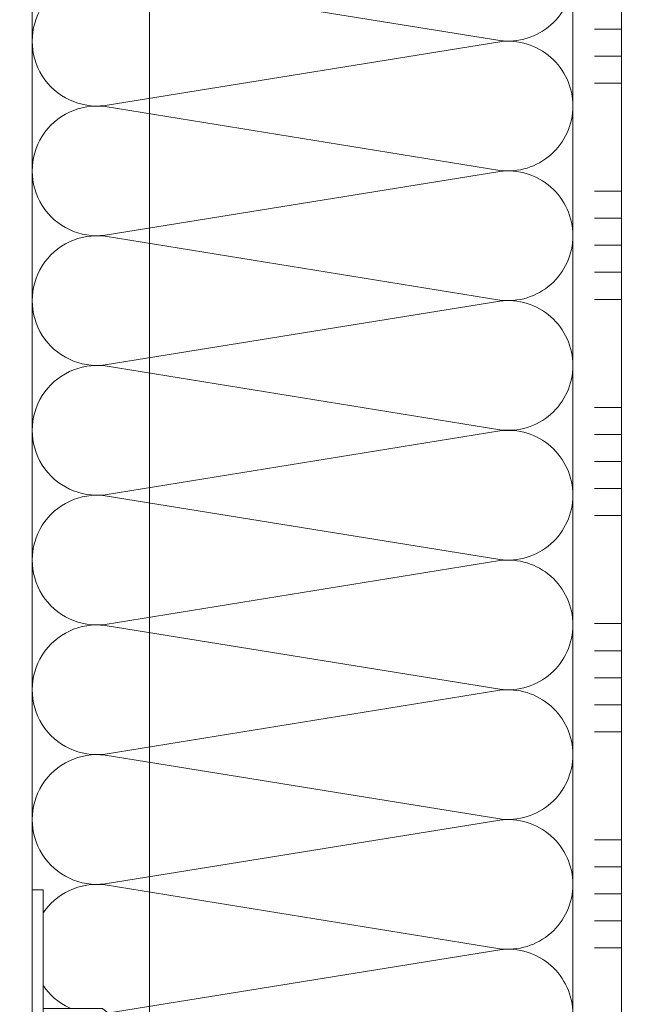
# Model space of a CAD drawing. Units: millimetres. Extents: x 435 to 39858, y -28550 to 2974.
# Drawn here: x 12651 to 12764, y -20748 to -20566 of the extents above; entities that cross this region are included whole.
import ezdxf
from ezdxf import colors
from ezdxf.entities.mleader import LeaderData, LeaderLine
from ezdxf.math import Vec2, Vec3

# ---------------------------------------------------------------- set-up
doc = ezdxf.new("R2010")
doc.units = ezdxf.units.MM
doc.linetypes.add('HIDDEN', pattern=[0.375, 0.25, -0.125])
doc.layers.get('0').update_dxf_attribs({"lineweight": 30})
doc.layers.add('TN-АННОТАЦИИ', color=7, linetype='Continuous', lineweight=20, true_color=0x000000)
for name, color, linetype, lineweight in [('TN-КЛЕЙ', 1, 'Continuous', 15), ('TN-УТЕПЛИТЕЛЬ КВ', 42, 'Continuous', 15), ('ТН_Крепеж', 7, 'Continuous', 15)]:
    doc.layers.add(name, color=color, linetype=linetype, lineweight=lineweight)
doc.styles.add('TN-Текст', font='isocpeur.ttf')

# ---------------------------------------------------------------- blocks, each defined once
blk = doc.blocks.new('*U160')
at = {"ltscale": 100}
for p, q in [((311.999999998592, 103.9999999999983), (335.999999998614, 103.9999999999983)), ((335.9999999984842, 103.9999999999983), (359.9999999985062, 103.9999999999983)), ((359.9999999983764, 103.9999999999983), (383.9999999983984, 103.9999999999983)), ((383.9999999982685, 103.9999999999983), (407.9999999982905, 103.9999999999983)), ((407.9999999981607, 103.9999999999983), (431.9999999981827, 103.9999999999983)), ((431.9999999980529, 103.9999999999983), (455.9999999980749, 103.9999999999983)), ((455.9999999979451, 103.9999999999983), (479.9999999979671, 103.9999999999983)), ((479.9999999978372, 103.9999999999983), (503.9999999978592, 103.9999999999983)), ((311.9999999985989, 3.99999999999829), (335.9999999986209, 3.99999999999829)), ((335.9999999984911, 3.999999999998288), (359.9999999985131, 3.999999999998288)), ((359.9999999983833, 3.999999999998286), (383.9999999984053, 3.999999999998286)), ((383.9999999982754, 3.999999999998284), (407.9999999982974, 3.999999999998284)), ((407.9999999981676, 3.999999999998283), (431.9999999981896, 3.999999999998283)), ((431.9999999980598, 3.999999999998281), (455.9999999980818, 3.999999999998281)), ((455.9999999979519, 3.99999999999828), (479.9999999979739, 3.99999999999828)), ((479.9999999978441, 3.999999999998278), (503.9999999978661, 3.999999999998278))]:
    blk.add_line(p, q, dxfattribs=at)
at = {"lineweight": 9, "ltscale": 100, "transparency": 33554559}
for points in [[(311.9999999985989, 3.99999999999829, 0.4517184411417457), (323.9043687507353, 17.51195390599307), (312.0956312465121, 90.48804609395775, -1.135041612653805), (335.9043687507353, 90.48804609399413), (324.0956312465121, 17.51195390603673, 0.4517184411390402), (335.9999999984911, 3.999999999998288, 0.4517184411390404)], [(335.9999999984911, 3.999999999998288, 0.4517184411417457), (347.9043687506275, 17.51195390599307), (336.0956312464043, 90.48804609395775, -1.135041612653805), (359.9043687506275, 90.48804609399413), (348.0956312464043, 17.51195390603672, 0.4517184411390402), (359.9999999983833, 3.999999999998286, 0.4517184411390404)], [(359.9999999983833, 3.999999999998286, 0.4517184411417457), (371.9043687505197, 17.51195390599307), (360.0956312462964, 90.48804609395775, -1.135041612653805), (383.9043687505197, 90.48804609399413), (372.0956312462964, 17.51195390603672, 0.4517184411390402), (383.9999999982754, 3.999999999998284, 0.4517184411390404)], [(383.9999999982754, 3.999999999998284, 0.4517184411417457), (395.9043687504118, 17.51195390599307), (384.0956312461886, 90.48804609395775, -1.135041612653805), (407.9043687504118, 90.48804609399413), (396.0956312461886, 17.51195390603672, 0.4517184411390402), (407.9999999981676, 3.999999999998283, 0.4517184411390404)], [(407.9999999981676, 3.999999999998283, 0.4517184411417457), (419.904368750304, 17.51195390599307), (408.0956312460808, 90.48804609395775, -1.135041612653805), (431.904368750304, 90.48804609399413), (420.0956312460808, 17.51195390603672, 0.4517184411390402), (431.9999999980598, 3.999999999998281, 0.4517184411390404)], [(431.9999999980598, 3.999999999998281, 0.4517184411417457), (443.9043687501962, 17.51195390599306), (432.0956312459729, 90.48804609395775, -1.135041612653805), (455.9043687501962, 90.48804609399413), (444.0956312459729, 17.51195390603672, 0.4517184411390402), (455.9999999979519, 3.999999999998279, 0.4517184411390404)], [(455.9999999979519, 3.99999999999828, 0.4517184411417457), (467.9043687500883, 17.51195390599306), (456.0956312458651, 90.48804609395775, -1.135041612653805), (479.9043687500883, 90.48804609399413), (468.0956312458651, 17.51195390603672, 0.4517184411390402), (479.9999999978441, 3.999999999998278, 0.4517184411390404)], [(479.9999999978441, 3.999999999998278, 0.4517184411417457), (491.9043687499805, 17.51195390599306), (480.0956312457573, 90.48804609395775, -1.135041612653805), (503.9043687499805, 90.48804609399413), (492.0956312457573, 17.51195390603671, 0.4517184411390402), (503.9999999977363, 3.999999999998276, 0.4517184411390404)]]:
    blk.add_lwpolyline(points, format="xyb", dxfattribs=at)
blk = doc.blocks.new('*U159')
at = {"color": 1, "ltscale": 100}
for points in [[(130, 1.959434878635773e-15), (130, 5.000000000000003)], [(135, 1.959434878635773e-15), (135, 5.000000000000002)], [(140, 1.959434878635774e-15), (140, 5.000000000000002)], [(145, 1.959434878635774e-15), (145, 5.000000000000002)], [(150, 1.959434878635773e-15), (150, 5.000000000000002)], [(170, 2.612579838181031e-15), (170, 5.000000000000004)], [(175, 2.612579838181031e-15), (175, 5.000000000000003)], [(180, 2.612579838181031e-15), (180, 5.000000000000003)], [(185, 2.612579838181031e-15), (185, 5.000000000000003)], [(190, 2.612579838181031e-15), (190, 5.000000000000003)], [(210, 3.265724797726289e-15), (210, 5.000000000000004)], [(215, 3.265724797726289e-15), (215, 5.000000000000004)], [(220, 3.265724797726289e-15), (220, 5.000000000000004)], [(225, 3.265724797726289e-15), (225, 5.000000000000004)], [(230, 3.265724797726289e-15), (230, 5.000000000000004)], [(250, 3.918869757271547e-15), (250, 5.000000000000004)], [(255, 3.918869757271547e-15), (255, 5.000000000000004)], [(260, 3.918869757271547e-15), (260, 5.000000000000004)], [(265, 3.918869757271547e-15), (265, 5.000000000000004)], [(270, 3.918869757271547e-15), (270, 5.000000000000004)], [(290, 4.572014716816804e-15), (290, 5.000000000000005)], [(295, 4.572014716816804e-15), (295, 5.000000000000004)], [(300, 4.572014716816804e-15), (300, 5.000000000000004)], [(625.3606714170055, 7.761985662551675e-15), (0, -2.449293598294707e-15)]]:
    blk.add_lwpolyline(points, dxfattribs=at)
blk = doc.blocks.new('Фасадный держатель_низ')
at = {"layer": 'ТН_Крепеж', "ltscale": 100}
for points in [[(-17.600000000004, -1.600000000002183), (-17.600000000004, -0.4000000000014552), (-11.20000000000255, -0.4000000000014552, -1), (-9.600000000002183, -0.4000000000014552), (-2.247213595499943, -0.4000000000050932, 0.9999999999982209), (-2.247213595498124, 0.3999999999978172), (-9.40000000000191, 0.3999999999941792, 0.8104418365837393), (-11.40000000000191, 0.3999999999978172), (-17.600000000004, 0.3999999999978172), (-17.600000000004, 1.599999999998545), (-19.20000000000437, 1.399999999997817), (-19.20000000000437, 0.5999999999985448), (-19.00000000000455, 0.3999999999978172), (-19.00000000000455, -0.4000000000014552), (-19.20000000000437, -0.6000000000021828), (-19.20000000000437, -1.400000000001455), (-17.600000000004, -1.600000000002183)], [(-2.247213595500853, -0.4000000000087311, 2.618033988731078), (-2.247213595501307, 0.4000000000014552, 2.23606797751488)]]:
    blk.add_lwpolyline(points, format="xyb", dxfattribs=at)
for points in [[(-15.60000000000355, 0.3999999999978172), (-15.60000000000355, 1.799999999995634), (-16.80000000000382, 1.799999999995634), (-17.600000000004, 1.599999999998545)], [(-13.60000000000309, 0.3999999999978172), (-13.60000000000309, 1.799999999995634), (-14.80000000000337, 1.799999999995634), (-15.60000000000355, 1.599999999998545)], [(-11.60000000000264, 0.3999999999978172), (-11.60000000000264, 1.799999999995634), (-12.80000000000291, 1.799999999995634), (-13.60000000000309, 1.599999999998545)], [(-9.600000000002638, 0.8245345387986163), (-9.600000000002638, 1.799999999995634), (-10.80000000000291, 1.799999999995634), (-11.60000000000309, 1.599999999998545)], [(-7.600000000001728, 0.3999999999941792), (-7.600000000001728, 1.799999999991996), (-8.800000000002001, 1.799999999991996), (-9.600000000002183, 1.599999999994907)], [(-5.600000000001273, 0.3999999999978172), (-5.600000000001273, 1.799999999995634), (-6.800000000001546, 1.799999999995634), (-7.600000000001728, 1.599999999998545)], [(-2.600000000000364, 1.708333333328483), (-4.800000000001091, 1.799999999995634), (-5.600000000001273, 1.599999999998545)], [(-2.400000000000546, 0.3999999999978172), (-2.400000000000546, 1.799999999995634), (-2.600000000000364, 1.799999999995634), (-2.600000000000364, 0.3999999999978172)], [(-2.199999999999818, 1.691666666662059), (-2.400000000000546, 1.69999999999709)], [(-2, 0.5656854249500611), (-2, 1.799999999995634), (-2.199999999999818, 1.799999999995634), (-2.199999999999818, 0.4472135955002159)], [(-1.800000000000182, 1.674999999995634), (-2.000000000000455, 1.683333333330665)], [(-1.600000000000364, 0.5656854249500611), (-1.600000000000364, 1.799999999995634), (-1.800000000000182, 1.799999999995634), (-1.800000000000182, 0.5999999999985448)], [(-1.400000000000546, 1.658333333332848), (-1.600000000000364, 1.666666666664241)], [(-1.399999999999636, -0.4472135955074918), (-1.399999999999636, -1.80000000000291), (-1.199999999999818, -1.80000000000291), (-1.199999999999818, 1.799999999995634), (-1.399999999999636, 1.799999999995634), (-1.399999999999636, 0.4472135955002159)], [(-1, 1.641666666662786), (-1.200000000000273, 1.649999999997817)], [(-0.8000000000001819, -1.633333333338669), (0, -1.600000000002183), (0, 1.599999999998545), (-0.8000000000001819, 1.633333333331393)], [(-17.600000000004, 0.7999999999956344), (-18.00000000000409, 0.7999999999956344), (-18.00000000000455, -0.8000000000029104), (-17.600000000004, -0.8000000000029104)], [(-18.00000000000409, 0.5999999999985448), (-18.600000000004, 0.5999999999985448), (-18.600000000004, 0.3999999999978172), (-19.00000000000455, 0.3999999999978172)], [(-18.00000000000455, -0.6000000000021828), (-18.600000000004, -0.6000000000021828), (-18.600000000004, -0.4000000000014552), (-19.00000000000455, -0.4000000000014552)], [(-15.60000000000355, -0.3999999999978172), (-15.60000000000355, -1.799999999995634), (-16.80000000000382, -1.799999999995634), (-17.600000000004, -1.599999999998545)], [(-13.60000000000309, -0.3999999999978172), (-13.60000000000309, -1.799999999995634), (-14.80000000000337, -1.799999999995634), (-15.60000000000355, -1.599999999998545)], [(-11.60000000000264, -0.3999999999978172), (-11.60000000000264, -1.799999999995634), (-12.80000000000291, -1.799999999995634), (-13.60000000000309, -1.599999999998545)], [(-9.600000000002638, -0.3999999999978172), (-9.600000000002638, -1.799999999995634), (-10.80000000000291, -1.799999999995634), (-11.60000000000309, -1.599999999998545)], [(-7.600000000001728, -0.3999999999941792), (-7.600000000001728, -1.799999999991996), (-8.800000000002001, -1.799999999991996), (-9.600000000002183, -1.599999999994907)], [(-5.600000000001273, -0.3999999999978172), (-5.600000000001273, -1.799999999995634), (-6.800000000001546, -1.799999999995634), (-7.600000000001728, -1.599999999998545)], [(-2.600000000000364, -0.4000000000050932), (-2.600000000000364, -1.80000000000291), (-2.400000000000546, -1.80000000000291), (-2.400000000000546, -0.4000000000050932)], [(-2.199999999999818, -0.4472135955074918), (-2.199999999999818, -1.80000000000291), (-2, -1.80000000000291), (-2, -0.5656854249573371)], [(-1.800000000000182, -0.6000000000058208), (-1.800000000000182, -1.80000000000291), (-1.600000000000364, -1.80000000000291), (-1.600000000000364, -0.5656854249573371)], [(-2.600000000000364, -1.708333333335759), (-4.800000000001091, -1.80000000000291), (-5.600000000001273, -1.600000000005821)], [(-2.199999999999818, -1.691666666669335), (-2.400000000000546, -1.700000000004366)], [(-1.800000000000182, -1.67500000000291), (-2.000000000000455, -1.683333333337941)], [(-1.399999999999636, -1.658333333336486), (-1.600000000000364, -1.666666666671517)], [(-1, -1.641666666670062), (-1.200000000000273, -1.650000000005093)]]:
    blk.add_lwpolyline(points, dxfattribs=at)
blk.add_lwpolyline([(-0.8000000000001819, 1.799999999995634), (-1, 1.799999999995634), (-1, -1.80000000000291), (-0.8000000000001819, -1.80000000000291)], close=True, dxfattribs=at)
at = {"layer": 'ТН_Крепеж', "linetype": 'HIDDEN', "ltscale": 10}
blk.add_lwpolyline([(-13.19999999999982, 0.999999999996362), (-13.19999999999982, -1.000000000003638)], dxfattribs=at)
blk = doc.blocks.new('Фасадный держатель_верх')
at = {"layer": 'ТН_Крепеж', "ltscale": 100}
for points in [[(9.400000000002365, 12.00000000000364), (10.20000000000255, 12.00000000000364), (10.20000000000255, -12.00000000000364), (9.400000000002365, -12.00000000000364)], [(0.2000000000002728, 1.799999999999272), (0, 1.799999999999272), (0, -1.799999999999272), (0.2000000000002728, -1.799999999999272)], [(0.6000000000003638, 1.799999999999272), (0.4000000000005457, 1.799999999999272), (0.4000000000005457, -1.799999999999272), (0.6000000000003638, -1.799999999999272)], [(1.000000000000455, 1.799999999999272), (0.8000000000001819, 1.799999999999272), (0.8000000000001819, -1.799999999999272), (1.000000000000455, -1.799999999999272)]]:
    blk.add_lwpolyline(points, close=True, dxfattribs=at)
for points in [[(9.400000000002365, 3.200000000000728), (5.000000000001364, 3.200000000000728), (3.000000000000909, 1.600000000002183), (3.000000000000909, -1.599999999998545), (5.000000000001364, -3.200000000000728), (9.400000000002365, -3.200000000000728)], [(9.400000000002365, 2.799999999999272), (5.000000000001364, 2.799999999999272), (3.000000000000909, 1.600000000002183)], [(5.000000000001364, 2.799999999999272), (5.000000000001364, 0.2000000000007276)], [(0.4000000000005457, 1.600000000002183), (0.2000000000002728, 1.600000000002183)], [(0.8000000000001819, 1.600000000002183), (0.6000000000003638, 1.600000000002183)], [(3.000000000000909, 1.600000000002183), (1.000000000000455, 1.600000000002183)], [(9.400000000002365, -0.2000000000007276), (5.000000000001364, -0.2000000000007276), (3.000000000000909, 3.637978807091713e-12), (5.000000000001364, 0.2000000000007276), (9.400000000002365, 0.1999999999970896)], [(5.000000000001364, -0.2000000000007276), (5.000000000001364, -2.799999999999272)], [(0.4000000000005457, -1.599999999998545), (0.2000000000002728, -1.599999999998545)], [(0.8000000000001819, -1.599999999998545), (0.6000000000003638, -1.599999999998545)], [(3.000000000000909, -1.599999999998545), (1.000000000000455, -1.599999999998545)], [(9.400000000002365, -2.799999999999272), (5.000000000001364, -2.799999999999272), (3.000000000000909, -1.599999999998545)]]:
    blk.add_lwpolyline(points, dxfattribs=at)
blk = doc.blocks.new('*U132')
at = {"color": 1, "lineweight": 0}
blk.add_wipeout([(29.50000000001768, 2.499999999993179), (29.500000000017707, 0.49999999999272415), (7.500000000010459, 0.49999999999272027), (7.500000000010459, -10.50000000000978), (3.5000000000140687, -15.500000000013179), (3.5000000000140687, -20.50000000001206), (4.000000000006821, -20.50000000001206), (4.000000000006821, -21.00000000001275), (3.5000000000140687, -21.00000000001275), (3.5000000000140687, -21.50000000001229), (4.000000000006821, -21.50000000001229), (4.000000000006821, -22.0000000000118), (3.5000000000140687, -22.0000000000118), (3.5000000000140687, -22.50000000001251), (4.000000000006821, -22.50000000001251), (4.000000000006821, -23.000000000013163), (3.500000000008612, -23.000000000013163), (3.500000000005997, -110.4231421847994), (3.5833333333490316, -112.42314218506179), (4.000000000009635, -112.42314218506179), (4.000000000009635, -112.92314218506132), (3.6041666666775143, -112.92314218506132), (3.6250000000150635, -113.42314218506085), (4.000000000009635, -113.42314218506085), (4.000000000009635, -113.9231421850604), (3.6464471404002268, -113.92311660976902), (3.6666666666811523, -114.42314218506222), (4.000000000009635, -114.42314218506222), (4.000000000009635, -114.92314218506179), (3.6875000000096065, -114.92314218506179), (3.7083333333471558, -115.42314218506131), (4.000000000009635, -115.42314218506131), (4.000000000009635, -115.92314218506088), (3.7291666666756953, -115.92314218506088), (3.7500000000133014, -116.4231421850627), (4.000000000009635, -116.4231421850627), (4.000000000009635, -116.92314218506222), (3.7708333333417556, -116.92314218506222), (4.000000000009635, -122.42314218506404), (3.5000000000169393, -124.42314218506452), (4.000000000009635, -124.42314218506452), (4.000000000009635, -127.42314218506519), (3.5000000000169393, -129.42314218506567), (4.00000000000054, -129.42314218506567), (4.00000000000054, -132.42314218506633), (3.5000000000075318, -134.42314218506792), (4.000000000009635, -134.42314218506792), (4.000000000009635, -137.42314218506863), (3.500000000017195, -139.42314218506792), (4.000000000009635, -139.42314218506792), (4.000000000009635, -142.4231421850686), (3.5000000000169393, -144.42314218506905), (4.000000000009635, -144.42314218506905), (4.000000000009635, -147.42314218506974), (3.5000000000169393, -149.4231421850702), (4.000000000009635, -149.4231421850702), (4.000000000009635, -152.4231421850709), (3.5000000000169393, -154.42314218507133), (3.000000000015092, -158.42314218507224), (1.000000000016911, -158.42314218507224), (0.5000000000151203, -157.92314218507275), (-1.4999999999831175, -157.92314218507275), (-1.999999999984908, -158.42314218507224), (-3.9999999999830322, -158.42314218507224), (-4.4999999999849365, -154.42314218507133), (-4.999999999968537, -152.4231421850709), (-4.999999999968537, -149.4231421850702), (-4.499999999975813, -149.4231421850702), (-4.999999999968537, -147.42314218506974), (-4.999999999968537, -144.42314218506905), (-4.499999999975813, -144.42314218506905), (-4.999999999968537, -142.4231421850686), (-4.999999999968537, -139.42314218506792), (-4.499999999975813, -139.4231421850691), (-4.999999999968537, -137.42314218506863), (-4.999999999968537, -134.42314218506792), (-4.499999999966462, -134.42314218506792), (-4.999999999959442, -132.42314218506633), (-4.999999999959442, -129.42314218506567), (-4.499999999975813, -129.42314218506567), (-4.999999999968537, -127.42314218506519), (-4.999999999968537, -124.42314218506452), (-4.499999999994031, -124.42314218506452), (-4.9999999999867555, -122.42314218506404), (-4.770833333318848, -116.92314218506222), (-4.9999999999867555, -116.92314218506225), (-4.9999999999867555, -116.4231421850627), (-4.749999999990365, -116.4231421850627), (-4.729166666652787, -115.92314218506088), (-4.9999999999867555, -115.92314218506088), (-4.9999999999867555, -115.42314218506131), (-4.708333333324305, -115.42314218506131), (-4.687499999986727, -114.92314218506179), (-4.9999999999867555, -114.92314218506179), (-4.9999999999867555, -114.42314218506222), (-4.666666666658273, -114.42314218506222), (-4.645833333320667, -113.9231421850604), (-4.9999999999867555, -113.9231421850604), (-4.9999999999867555, -113.42314218506085), (-4.624999999992156, -113.42314218506199), (-4.604166666654635, -112.92314218506132), (-4.9999999999867555, -112.92314218506132), (-4.9999999999867555, -112.42314218506179), (-4.583333333326152, -112.42314218506179), (-4.499999999994031, -110.42314218506134), (-4.499999999991388, -23.000000000013166), (-4.999999999989541, -23.000000000013166), (-4.999999999989541, -22.500000000012513), (-4.49999999998775, -22.500000000012513), (-4.49999999998775, -22.000000000011802), (-4.999999999989541, -22.000000000011802), (-4.999999999989541, -21.500000000012292), (-4.49999999998775, -21.500000000012292), (-4.49999999998775, -21.000000000012754), (-4.999999999989541, -21.000000000012754), (-4.999999999989541, -20.500000000012065), (-4.49999999998775, -20.500000000012065), (-4.49999999998775, -15.500000000019325), (-8.499999999993179, -10.500000000009784), (-8.499999999993179, 0.49999999999271744), (-30.50000000000051, 0.49999999999271355), (-30.50000000000054, 2.499999999993168)], dxfattribs=at)
at = {"color": 7, "linetype": 'HIDDEN', "ltscale": 10}
blk.add_lwpolyline([(-0.4999999999913594, -2.000000000013188), (5.500000000008642, -2.500000000013187), (5.500000000008643, -5.000000000013188, 1), (5.500000000008643, -6.000000000013189), (5.500000000008643, -12.12500000001319), (3.500000000008644, -15.50000000001319), (2.000000000008644, -15.50000000001319), (2.00000000000602, -147.9231421850686), (-0.49999999999398, -152.9231421850686), (-2.999999999993974, -147.9231421850686), (-2.999999999991358, -15.50000000001319), (-4.499999999991358, -15.50000000001319), (-6.49999999999136, -12.12500000001319), (-6.499999999991359, -6.00000000001319, 1), (-6.49999999999136, -5.000000000013189), (-6.49999999999136, -2.500000000013189), (-0.4999999999913594, -2.000000000013188)], format="xyb", dxfattribs=at)
at = {"color": 7, "ltscale": 100}
for points in [[(-4.499999999991356, -23.00000000001319), (-4.499999999993979, -110.4231421850613)], [(3.500000000008646, -23.00000000001319), (3.500000000006024, -110.4231421850613)]]:
    blk.add_lwpolyline(points, dxfattribs=at)
at = {"color": 7, "xscale": -2.5, "yscale": 2.5, "zscale": 2.5, "rotation": 270}
for name, p in [('Фасадный держатель_верх', (-0.4999999999913561, -23.00000000001319)), ('Фасадный держатель_низ', (-0.4999999999794253, -110.4231421850613))]:
    blk.add_blockref(name, p, dxfattribs=at)
blk = doc.blocks.new('_DotSmall')
at = {"color": 0, "linetype": 'ByBlock', "const_width": 0.5}
blk.add_lwpolyline([(-0.0625, 0, 1), (0.0625, 0, 1)], format="xyb", close=True, dxfattribs=at)

msp = doc.modelspace()

# ---------------------------------------------------------------- block references
at = {"layer": 'TN-КЛЕЙ', "ltscale": 100, "rotation": 89.99999999999997}
msp.add_blockref('*U159', (12762.0047818004, -20867.65896191698), dxfattribs=at)
at = {"layer": 'TN-УТЕПЛИТЕЛЬ КВ', "ltscale": 100, "xscale": -1, "rotation": 90.00000000000007}
msp.add_blockref('*U160', (12757.00478180036, -20245.89403982559), dxfattribs=at)

# ---------------------------------------------------------------- next in the draw order: block references
at = {"layer": 'ТН_Крепеж', "ltscale": 100, "xscale": -1, "rotation": 90}
msp.add_blockref('*U132', (12655.50478180039, -20757.3817060636), dxfattribs=at)

# ---------------------------------------------------------------- next in the draw order: leaders
at = {"layer": 'TN-АННОТАЦИИ'}
ml = msp.add_multileader_mtext('Standard', dxfattribs=at)
ml.set_content('Краска силиконовая фасадная ТЕХНОНИКОЛЬ 901', color=256, style='TN-Текст')
ml.set_leader_properties(color=256, linetype='ByLayer', lineweight=-1)
ml.set_arrow_properties(name='DOTSMALL')
ml.build(insert=Vec2(0, 0))
ml.multileader.update_dxf_attribs({"text_left_attachment_type": 6, "text_right_attachment_type": 6, "dogleg_length": 100, "arrow_head_size": 50, "scale": 10})
ctx = ml.context
ctx.base_point, ctx.scale, ctx.char_height, ctx.arrow_head_size, ctx.landing_gap_size, ctx.plane_origin = Vec3(12214.15854257227, -19665.1209020733), 10, 25, 50, 0, Vec3(10103.45152232617, -21316.73926751979)
ctx.left_attachment, ctx.right_attachment, ctx.text_align_type = 6, 6, 1
notes = []
notes.append((ctx, [(1, (1, 1, 0), (12205.97922347781, -19665.1209020733), (1, 0), 8.179319094457314, [(0, [(12595.11952208632, -20826.80894378094), (12206.04440636831, -20826.80894378094)], 0, [])])]))
ctx.mtext.insert, ctx.mtext.alignment, ctx.mtext.line_spacing_style, ctx.mtext.flow_direction = Vec3(12601.65854257227, -19632.6209020733), 2, 2, 5
ml = msp.add_multileader_mtext('Standard', dxfattribs=at)
ml.set_content('Декоративная минеральная штукатурка ТЕХНОНИКОЛЬ 301', color=256, style='TN-Текст')
ml.set_leader_properties(color=256, linetype='ByLayer', lineweight=-1)
ml.set_arrow_properties(name='DOTSMALL')
ml.build(insert=Vec2(0, 0))
ml.multileader.update_dxf_attribs({"text_left_attachment_type": 6, "text_right_attachment_type": 6, "dogleg_length": 100, "arrow_head_size": 50, "scale": 10})
ctx = ml.context
ctx.base_point, ctx.scale, ctx.char_height, ctx.arrow_head_size, ctx.landing_gap_size, ctx.plane_origin = Vec3(12214.16102629204, -19705.1209020733), 10, 25, 50, 0, Vec3(10103.45400604594, -21356.73926751979)
ctx.left_attachment, ctx.right_attachment, ctx.text_align_type = 6, 6, 1
notes.append((ctx, [(1, (1, 1, 0), (12205.98170719758, -19705.1209020733), (1, 0), 8.179319094457314, [(0, [(12610.66759766064, -20826.80894380245), (12206.04440636832, -20826.80894380245)], 0, [])])]))
ctx.mtext.insert, ctx.mtext.alignment, ctx.mtext.line_spacing_style, ctx.mtext.flow_direction = Vec3(12685.41102629204, -19672.6209020733), 2, 2, 5
ml = msp.add_multileader_mtext('Standard', dxfattribs=at)
ml.set_content('Грунтовка универсальная ТЕХНОНИКОЛЬ 010', color=256, style='TN-Текст')
ml.set_leader_properties(color=256, linetype='ByLayer', lineweight=-1)
ml.set_arrow_properties(name='DOTSMALL')
ml.build(insert=Vec2(0, 0))
ml.multileader.update_dxf_attribs({"text_left_attachment_type": 6, "text_right_attachment_type": 6, "dogleg_length": 100, "arrow_head_size": 50, "scale": 10})
ctx = ml.context
ctx.base_point, ctx.scale, ctx.char_height, ctx.arrow_head_size, ctx.landing_gap_size, ctx.plane_origin = Vec3(12214.16351001181, -19745.1209020733), 10, 25, 50, 0, Vec3(10103.45648976571, -21396.73926751979)
ctx.left_attachment, ctx.right_attachment, ctx.text_align_type = 6, 6, 1
notes.append((ctx, [(1, (1, 1, 0), (12205.98419091736, -19745.1209020733), (1, 0), 8.179319094457314, [(0, [(12622.93689636685, -20826.80894380245), (12206.04440636832, -20826.80894380245)], 0, [])])]))
ctx.mtext.insert, ctx.mtext.alignment, ctx.mtext.line_spacing_style, ctx.mtext.flow_direction = Vec3(12565.41351001181, -19712.6209020733), 2, 2, 5
ml = msp.add_multileader_mtext('Standard', dxfattribs=at)
ml.set_content('Стеклосетка фасадная щелочестойкая ТЕХНОНИКОЛЬ 2000', color=256, style='TN-Текст')
ml.set_leader_properties(color=256, linetype='ByLayer', lineweight=-1)
ml.set_arrow_properties(name='DOTSMALL')
ml.build(insert=Vec2(0, 0))
ml.multileader.update_dxf_attribs({"text_left_attachment_type": 6, "text_right_attachment_type": 6, "dogleg_length": 100, "arrow_head_size": 50, "scale": 10})
ctx = ml.context
ctx.base_point, ctx.scale, ctx.char_height, ctx.arrow_head_size, ctx.landing_gap_size, ctx.plane_origin = Vec3(12214.16599373159, -19785.1209020733), 10, 25, 50, 0, Vec3(10103.45897348549, -21436.73926751979)
ctx.left_attachment, ctx.right_attachment, ctx.text_align_type = 6, 6, 1
notes.append((ctx, [(1, (1, 1, 0), (12205.98667463713, -19785.1209020733), (1, 0), 8.179319094457314, [(0, [(12629.00478180039, -20826.80894380245), (12206.04440636832, -20826.80894380245)], 0, [])])]))
ctx.mtext.insert, ctx.mtext.alignment, ctx.mtext.line_spacing_style, ctx.mtext.flow_direction = Vec3(12682.91599373159, -19752.6209020733), 2, 2, 5
ml = msp.add_multileader_mtext('Standard', dxfattribs=at)
ml.set_content('Штукатурно-клеевая смесь ТЕХНОНИКОЛЬ 210 для плит из минеральной ваты', color=256, style='TN-Текст')
ml.set_leader_properties(color=256, linetype='ByLayer', lineweight=-1)
ml.set_arrow_properties(name='DOTSMALL')
ml.build(insert=Vec2(0, 0))
ml.multileader.update_dxf_attribs({"text_left_attachment_type": 6, "text_right_attachment_type": 6, "dogleg_length": 100, "arrow_head_size": 50, "scale": 10})
ctx = ml.context
ctx.base_point, ctx.scale, ctx.char_height, ctx.arrow_head_size, ctx.landing_gap_size, ctx.plane_origin = Vec3(12214.16599373159, -19825.1209020733), 10, 25, 50, 0, Vec3(10103.45897348549, -21476.73926751979)
ctx.left_attachment, ctx.right_attachment, ctx.text_align_type = 6, 6, 1
notes.append((ctx, [(1, (1, 1, 0), (12205.98667463713, -19825.1209020733), (1, 0), 8.179319094457314, [(0, [(12639.41398044454, -20826.80894379957), (12205.98667316309, -20826.80894379957)], 0, [])])]))
ctx.mtext.insert, ctx.mtext.alignment, ctx.mtext.line_spacing_style, ctx.mtext.flow_direction = Vec3(12836.04099373159, -19792.6209020733), 2, 2, 5
ml = msp.add_multileader_mtext('Standard', dxfattribs=at)
ml.set_content('Плиты из каменной ваты ТЕХНОФАС ОПТИМА', color=256, style='TN-Текст')
ml.set_leader_properties(color=256, linetype='ByLayer', lineweight=-1)
ml.set_arrow_properties(name='DOTSMALL')
ml.build(insert=Vec2(0, 0))
ml.multileader.update_dxf_attribs({"text_left_attachment_type": 6, "text_right_attachment_type": 6, "dogleg_length": 100, "arrow_head_size": 50, "scale": 10})
ctx = ml.context
ctx.base_point, ctx.scale, ctx.char_height, ctx.arrow_head_size, ctx.landing_gap_size, ctx.plane_origin = Vec3(12214.16599373159, -19865.1209020733), 10, 25, 50, 0, Vec3(10103.45897348549, -21516.73926751979)
ctx.left_attachment, ctx.right_attachment, ctx.text_align_type = 6, 6, 1
notes.append((ctx, [(1, (1, 1, 0), (12205.98667463713, -19865.1209020733), (1, 0), 8.179319094457314, [(0, [(12699.94298987294, -20826.80894379957), (12206.04440636831, -20826.8089437846)], 0, [])])]))
ctx.mtext.insert, ctx.mtext.alignment, ctx.mtext.line_spacing_style, ctx.mtext.flow_direction = Vec3(12572.29099373159, -19835.1209020733), 2, 2, 5
ml = msp.add_multileader_mtext('Standard', dxfattribs=at)
ml.set_content('Штукатурно-клеевая смесь ТЕХНОНИКОЛЬ 210 для плит из минеральной ваты', color=256, style='TN-Текст')
ml.set_leader_properties(color=256, linetype='ByLayer', lineweight=-1)
ml.set_arrow_properties(name='DOTSMALL')
ml.build(insert=Vec2(0, 0))
ml.multileader.update_dxf_attribs({"text_left_attachment_type": 6, "text_right_attachment_type": 6, "dogleg_length": 100, "arrow_head_size": 50, "scale": 10})
ctx = ml.context
ctx.base_point, ctx.scale, ctx.char_height, ctx.arrow_head_size, ctx.landing_gap_size, ctx.plane_origin = Vec3(12214.16599373159, -19905.1209020733), 10, 25, 50, 0, Vec3(10103.45897348549, -21556.73926751979)
ctx.left_attachment, ctx.right_attachment, ctx.text_align_type = 6, 6, 1
notes.append((ctx, [(1, (1, 1, 0), (12205.98667463713, -19905.1209020733), (1, 0), 8.179319094457314, [(0, [(12762.0047818004, -20826.80894379957), (12206.04440636832, -20826.80894379957)], 0, [])])]))
ctx.mtext.insert, ctx.mtext.alignment, ctx.mtext.line_spacing_style, ctx.mtext.flow_direction = Vec3(12836.04099373159, -19872.6209020733), 2, 2, 5
ml = msp.add_multileader_mtext('Standard', dxfattribs=at)
ml.set_content('Грунтовка глубокого проникновения ТЕХНОНИКОЛЬ 020', color=256, style='TN-Текст')
ml.set_leader_properties(color=256, linetype='ByLayer', lineweight=-1)
ml.set_arrow_properties(name='DOTSMALL')
ml.build(insert=Vec2(0, 0))
ml.multileader.update_dxf_attribs({"text_left_attachment_type": 6, "text_right_attachment_type": 6, "dogleg_length": 100, "arrow_head_size": 50, "scale": 10})
ctx = ml.context
ctx.base_point, ctx.scale, ctx.char_height, ctx.arrow_head_size, ctx.landing_gap_size, ctx.plane_origin = Vec3(12214.16599373159, -19945.1209020733), 10, 25, 50, 0, Vec3(10103.45897348549, -21596.73926751979)
ctx.left_attachment, ctx.right_attachment, ctx.text_align_type = 6, 6, 1
notes.append((ctx, [(1, (1, 1, 0), (12205.98667463713, -19945.1209020733), (1, 0), 8.179319094457314, [(0, [(12774.00499964885, -20826.80894379957), (12206.04440636832, -20826.80894379957)], 0, [])])]))
ctx.mtext.insert, ctx.mtext.alignment, ctx.mtext.line_spacing_style, ctx.mtext.flow_direction = Vec3(12652.91599373159, -19912.6209020733), 2, 2, 5
ml = msp.add_multileader_mtext('Standard', dxfattribs=at)
ml.set_content('Наружная стена', color=256, style='TN-Текст')
ml.set_leader_properties(color=256, linetype='ByLayer', lineweight=-1)
ml.set_arrow_properties(name='DOTSMALL')
ml.build(insert=Vec2(0, 0))
ml.multileader.update_dxf_attribs({"text_left_attachment_type": 6, "text_right_attachment_type": 6, "dogleg_length": 100, "arrow_head_size": 50, "scale": 10})
ctx = ml.context
ctx.base_point, ctx.scale, ctx.char_height, ctx.arrow_head_size, ctx.landing_gap_size, ctx.plane_origin = Vec3(12214.16599399057, -19985.1209020733), 10, 25, 50, 0, Vec3(10103.45897374447, -21596.73926751979)
ctx.left_attachment, ctx.right_attachment, ctx.text_align_type = 6, 6, 1
notes.append((ctx, [(1, (1, 1, 0), (12205.98667489611, -19985.1209020733), (1, 0), 8.179319094457314, [(0, [(12869.52833228764, -20826.80894379957), (12205.98667489611, -20826.80894379957)], 0, [])])]))
ctx.mtext.insert, ctx.mtext.alignment, ctx.mtext.line_spacing_style, ctx.mtext.flow_direction = Vec3(12341.66599399057, -19952.6209020733), 2, 2, 5
ml = msp.add_multileader_mtext('Standard', dxfattribs=at)
ml.set_content('2', color=256, style='TN-Текст')
ml.set_leader_properties(color=256, linetype='ByLayer', lineweight=-1)
ml.set_arrow_properties(name='DOTSMALL')
ml.build(insert=Vec2(0, 0))
ml.multileader.update_dxf_attribs({"text_left_attachment_type": 6, "text_right_attachment_type": 6, "dogleg_length": 100, "arrow_head_size": 50, "scale": 10})
ctx = ml.context
ctx.base_point, ctx.scale, ctx.char_height, ctx.arrow_head_size, ctx.landing_gap_size, ctx.plane_origin, ctx.plane_x_axis, ctx.plane_y_axis = Vec3(12654.00197628561, -21007.08378314451), 10, 25, 50, 0, Vec3(14717.28140654134, -19948.91816526824), Vec3(0.9999999999680143, -7.998227304975068e-06), Vec3(7.998227304975068e-06, 0.9999999999680143)
ctx.left_attachment, ctx.right_attachment, ctx.text_align_type = 6, 6, 1
notes.append((ctx, [(1, (1, 1, 0), (12674.68129537941, -21007.08394854241), (-0.9999999999680143, 7.998227304975068e-06), 8.179319094457313, [(2, [(12674.68129537941, -20534.36466609112), (12674.68129537941, -20394.69456516457)], 0, [])])]))
ctx.mtext.insert, ctx.mtext.text_direction, ctx.mtext.rotation, ctx.mtext.alignment, ctx.mtext.line_spacing_style, ctx.mtext.flow_direction = Vec3(12660.25221623223, -20977.08383313439), Vec3(0.9999999999680143, -7.998227304975068e-06), 6.283177308952281, 2, 2, 5
for ctx, leaders in notes:
    for number, flags, end, landing, length, lines in leaders:
        leader = LeaderData()
        leader.index, (leader.has_last_leader_line, leader.has_dogleg_vector, leader.attachment_direction) = number, flags
        leader.last_leader_point, leader.dogleg_vector, leader.dogleg_length = Vec3(end), Vec3(landing), length
        for number, points, colour, breaks in lines:
            line = LeaderLine()
            line.index, line.vertices, line.color, line.breaks = number, Vec3.list(points), colors.encode_raw_color(colour), breaks
            leader.lines.append(line)
        ctx.leaders.append(leader)

doc.saveas('drawing.dxf')
